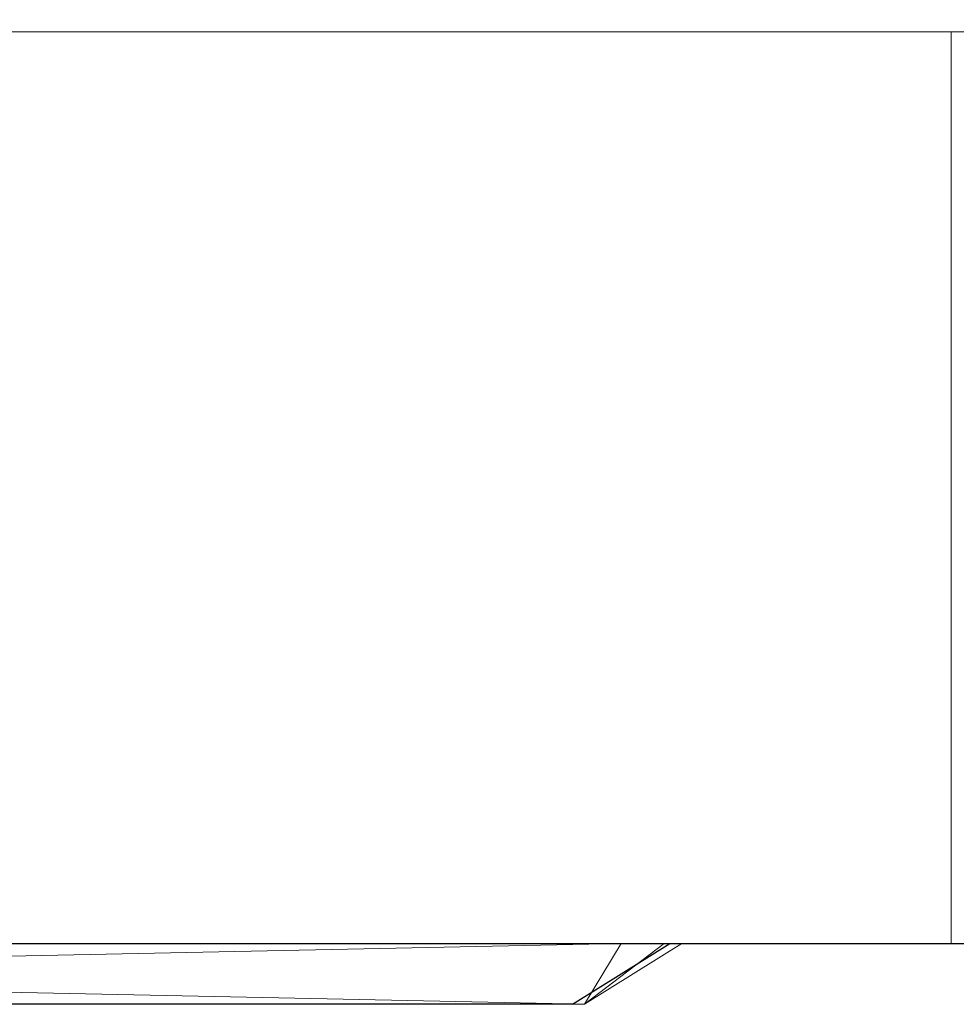
# Model space of a CAD drawing. Extents: x -1 to 898, y -1391 to 93.
# Drawn here: x 226 to 303, y -849 to -768 of the extents above; entities that cross this region are included whole.
import ezdxf

# ---------------------------------------------------------------- set-up
doc = ezdxf.new("R2010")
doc.units = 0
for name, color, linetype in [('IQ_200_2D', 1, 'Continuous'), ('IQ_200_3D', 1, 'Continuous'), ('IQ_204_2D', 7, 'Continuous'), ('IQ_BLACK_3D', 250, 'Continuous'), ('IQ_BLUE_3D', 5, 'Continuous')]:
    doc.layers.add(name, color=color, linetype=linetype)

msp = doc.modelspace()

# ---------------------------------------------------------------- linework, layer by layer
at = {"layer": 'IQ_200_2D', "transparency": 33554687}
msp.add_line((0, -844), (897, -844), dxfattribs=at)
at = {"layer": 'IQ_204_2D', "transparency": 33554687}
for q in [(279.841, -844), (34.841, -849)]:
    msp.add_line((271.841, -849), q, dxfattribs=at)

# ---------------------------------------------------------------- meshes
at = {"layer": 'IQ_200_3D', "lineweight": 9, "transparency": 33554582}
mesh = msp.add_polyface(dxfattribs=at)
corners = [(897, -844, 1020), (0, -844, 1020), (0, 0, 1020), (897, 0, 1020)]
mesh.append_faces([[corners[k] for k in face] for face in [(0, 1, 2, 3)]])
mesh = msp.add_polyface(dxfattribs=at)
corners = [(0, 0, 1060), (0, -844, 1060), (897, -844, 1060), (897, 0, 1060)]
mesh.append_faces([[corners[k] for k in face] for face in [(0, 1, 2, 3)]])
mesh = msp.add_polyface(dxfattribs=at)
corners = [(897, -769, 150.02), (897, -844, 150.02), (0, -844, 150.02), (0, -769, 150.02)]
mesh.append_faces([[corners[k] for k in face] for face in [(0, 1, 2, 3)]])
mesh = msp.add_polyface(dxfattribs=at)
corners = [(0, -844, 448), (897, -844, 448), (897, -769, 448), (0, -769, 448)]
mesh.append_faces([[corners[k] for k in face] for face in [(0, 1, 2, 3)]])
mesh = msp.add_polyface(dxfattribs=at)
corners = [(897, -769, 448), (897, -769, 150.02), (0, -769, 150.02), (0, -769, 448)]
mesh.append_faces([[corners[k] for k in face] for face in [(0, 1, 2, 3)]])
mesh = msp.add_polyface(dxfattribs=at)
corners = [(303, -844, 448), (0, -844, 448), (0, -769, 448), (303, -769, 448)]
mesh.append_faces([[corners[k] for k in face] for face in [(0, 1, 2, 3)]])
mesh = msp.add_polyface(dxfattribs=at)
corners = [(0, -769, 1020), (0, -844, 1020), (303, -844, 1020), (303, -769, 1020)]
mesh.append_faces([[corners[k] for k in face] for face in [(0, 1, 2, 3)]])
mesh = msp.add_polyface(dxfattribs=at)
corners = [(303, -769, 1020), (303, -769, 448), (0, -769, 448), (0, -769, 1020)]
mesh.append_faces([[corners[k] for k in face] for face in [(0, 1, 2, 3)]])
mesh = msp.add_polyface(dxfattribs=at)
corners = [(303, -844, 1020), (303, -844, 448), (303, -769, 448), (303, -769, 1020)]
mesh.append_faces([[corners[k] for k in face] for face in [(0, 1, 2, 3)]])
mesh = msp.add_polyface(dxfattribs=at)
corners = [(0, -844, 448), (0, -844, 150.02), (897, -844, 150.02), (897, -844, 448)]
mesh.append_faces([[corners[k] for k in face] for face in [(0, 1, 2, 3)]])
mesh = msp.add_polyface(dxfattribs=at)
corners = [(0, -844, 1020), (0, -844, 448), (303, -844, 448), (303, -844, 1020)]
mesh.append_faces([[corners[k] for k in face] for face in [(0, 1, 2, 3)]])
mesh = msp.add_polyface(dxfattribs=at)
corners = [(0, -844, 1060), (0, -844, 1020), (897, -844, 1020), (897, -844, 1060)]
mesh.append_faces([[corners[k] for k in face] for face in [(0, 1, 2, 3)]])
mesh = msp.add_polyface(dxfattribs=at)
corners = [(280.841, -844, 491), (279.377, -844, 487.464), (275.841, -844, 486), (31.841, -844, 486), (28.306, -844, 487.464), (26.841, -844, 491), (26.841, -844, 979), (28.306, -844, 982.536), (31.841, -844, 984), (275.841, -844, 984), (279.377, -844, 982.536), (280.841, -844, 979)]
mesh.append_faces([[corners[k] for k in face] for face in [(6, 11, 0, 5)]], dxfattribs={"vtx0": -1, "vtx2": -1})
mesh.append_faces([[corners[k] for k in face] for face in [(9, 10, 11, 6), (3, 4, 5, 0)]], dxfattribs={"vtx2": -1, "vtx3": -1})
mesh.append_faces([[corners[k] for k in face] for face in [(6, 7, 8, 9), (0, 1, 2, 3)]], dxfattribs={"vtx3": -1})
mesh = msp.add_polyface(dxfattribs=at)
corners = [(272.841, -849, 494), (34.841, -849, 494), (31.841, -844, 486), (275.841, -844, 486)]
mesh.append_faces([[corners[k] for k in face] for face in [(0, 1, 2), (2, 3, 0)]], dxfattribs={"vtx2": -1})
mesh = msp.add_polyface(dxfattribs=at)
corners = [(34.841, -849, 976), (272.841, -849, 976), (275.841, -844, 984), (31.841, -844, 984)]
mesh.append_faces([[corners[k] for k in face] for face in [(0, 1, 2), (2, 3, 0)]], dxfattribs={"vtx2": -1})
mesh = msp.add_polyface(dxfattribs=at)
corners = [(280.841, -844, 491), (272.841, -849, 494), (272.841, -849, 494), (272.841, -849, 494), (272.841, -849, 494), (272.841, -849, 494), (272.841, -849, 494), (272.841, -849, 494), (272.841, -849, 494), (275.841, -844, 486), (279.377, -844, 487.464)]
mesh.append_faces([[corners[k] for k in face] for face in [(10, 0, 3), (9, 10, 6)]])
mesh = msp.add_polyface(dxfattribs=at)
corners = [(275.841, -844, 984), (272.841, -849, 976), (272.841, -849, 976), (272.841, -849, 976), (272.841, -849, 976), (272.841, -849, 976), (272.841, -849, 976), (272.841, -849, 976), (272.841, -849, 976), (280.841, -844, 979), (279.377, -844, 982.536)]
mesh.append_faces([[corners[k] for k in face] for face in [(10, 0, 3), (9, 10, 6)]])
mesh = msp.add_polyface(dxfattribs=at)
corners = [(272.841, -849, 976), (272.841, -849, 494), (280.841, -844, 491), (280.841, -844, 979)]
mesh.append_faces([[corners[k] for k in face] for face in [(0, 1, 2), (2, 3, 0)]], dxfattribs={"vtx2": -1})
at = {"layer": 'IQ_BLACK_3D', "lineweight": 9, "transparency": 33554582}
mesh = msp.add_polyface(dxfattribs=at)
corners = [(272.841, -849, 936.163), (224.347, -849, 936.163), (224.347, -849, 781.167), (83.335, -849, 781.167), (83.335, -849, 936.163), (34.841, -849, 936.163), (34.841, -849, 534.151), (83.32, -849, 534.151), (83.32, -849, 588.33), (224.362, -849, 588.33), (224.362, -849, 534.151), (272.841, -849, 534.151)]
mesh.append_faces([[corners[k] for k in face] for face in [(3, 8, 9)]], dxfattribs={"vtx0": -1, "vtx2": -1})
mesh.append_faces([[corners[k] for k in face] for face in [(10, 11, 9)]], dxfattribs={"vtx1": -1})
mesh.append_faces([[corners[k] for k in face] for face in [(2, 3, 9, 11)]], dxfattribs={"vtx1": -1, "vtx2": -1, "vtx3": -1})
mesh.append_faces([[corners[k] for k in face] for face in [(0, 1, 2, 11)]], dxfattribs={"vtx2": -1})
mesh.append_faces([[corners[k] for k in face] for face in [(6, 7, 8, 3)]], dxfattribs={"vtx2": -1, "vtx3": -1})
mesh.append_faces([[corners[k] for k in face] for face in [(3, 4, 5, 6)]], dxfattribs={"vtx3": -1})
at = {"layer": 'IQ_BLUE_3D', "lineweight": 9, "transparency": 33554582}
mesh = msp.add_polyface(dxfattribs=at)
corners = [(83.32, -849, 534.151), (34.841, -849, 534.151), (34.841, -849, 494), (272.841, -849, 494), (272.841, -849, 534.151), (224.362, -849, 534.151), (224.362, -849, 519.67), (83.32, -849, 519.67)]
mesh.append_faces([[corners[k] for k in face] for face in [(3, 6, 7, 2)]], dxfattribs={"vtx0": -1, "vtx2": -1})
mesh.append_faces([[corners[k] for k in face] for face in [(4, 5, 6, 3)]], dxfattribs={"vtx2": -1})
mesh.append_faces([[corners[k] for k in face] for face in [(7, 0, 1, 2)]], dxfattribs={"vtx3": -1})
mesh = msp.add_polyface(dxfattribs=at)
corners = [(272.841, -849, 936.163), (272.841, -849, 976), (34.841, -849, 976), (34.841, -849, 936.163), (83.335, -849, 936.163), (83.335, -849, 949.829), (224.347, -849, 949.829), (224.347, -849, 936.163)]
mesh.append_faces([[corners[k] for k in face] for face in [(5, 2, 3, 4)]], dxfattribs={"vtx0": -1})
mesh.append_faces([[corners[k] for k in face] for face in [(6, 1, 2, 5)]], dxfattribs={"vtx0": -1, "vtx2": -1})
mesh.append_faces([[corners[k] for k in face] for face in [(0, 1, 6, 7)]], dxfattribs={"vtx1": -1})

doc.saveas('drawing.dxf')
